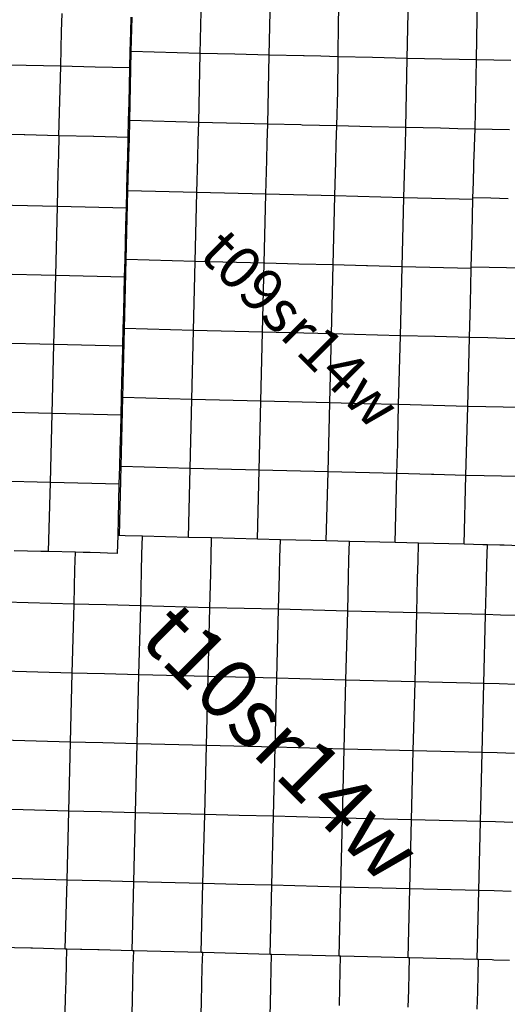
# Model space of a CAD drawing. Units: feet. Extents: x 141627 to 685587, y 1982274 to 4099668.
# Drawn here: x 239962 to 251340, y 3598679 to 3621644 of the extents above; entities that cross this region are included whole.
import ezdxf
from ezdxf.enums import TextEntityAlignment as Align

# ---------------------------------------------------------------- set-up
doc = ezdxf.new("R2010")
doc.units = ezdxf.units.FT
doc.header["$MEASUREMENT"] = 0
for name, color, linetype in [('BRASSCAP', 7, 'Continuous'), ('STONE', 10, 'Continuous'), ('TOWNSHIP', 252, 'Continuous'), ('UNSURVEYED', 50, 'Continuous')]:
    doc.layers.add(name, color=color, linetype=linetype)
doc.styles.add('PartTP', font='TXT.SHX', dxfattribs={"height": 1000})
doc.styles.add('TWPID', font='TXT.SHX', dxfattribs={"height": 1400})

msp = doc.modelspace()

# ---------------------------------------------------------------- linework, layer by layer
at = {"layer": 'BRASSCAP'}
for p, q in [((244175.68, 3620859.26), (244209.73, 3622469.84)), ((245783.08, 3620818.23), (245816.22, 3622427.35)), ((247404.46, 3621586.96), (247418.09, 3622392.47)), ((240940.49, 3621365.82), (240951.47, 3621788.22)), ((242556.82, 3621356.64), (242563.01, 3621706.2)), ((242556.82, 3621356.64), (242563.01, 3621706.2)), ((242566.57, 3620901.22), (242583.48, 3621705.66)), ((247391.3, 3620781.43), (247404.46, 3621586.96)), ((240930.01, 3620962.97), (240940.49, 3621365.82)), ((242543.22, 3620901.83), (242556.82, 3621356.64)), ((242543.22, 3620901.83), (242556.82, 3621356.64)), ((240919.53, 3620560.12), (240930.01, 3620962.97)), ((242531.74, 3620518.27), (242543.22, 3620901.83)), ((242531.74, 3620518.27), (242543.22, 3620901.83)), ((242532.9, 3619290.84), (242566.57, 3620901.22)), ((242566.57, 3620901.22), (242543.22, 3620901.83)), ((244175.66, 3620858.19), (242566.57, 3620901.22)), ((244141.42, 3619249.17), (244175.66, 3620858.19)), ((244175.66, 3620858.19), (244175.68, 3620859.26)), ((244978.55, 3620838.2), (244175.66, 3620858.19)), ((244979.38, 3620838.18), (244978.55, 3620838.2)), ((245783.08, 3620818.23), (244979.38, 3620838.18)), ((245749.92, 3619207.95), (245783.08, 3620818.23)), ((246587.23, 3620799.8), (245783.08, 3620818.23)), ((246602.36, 3620799.45), (246587.23, 3620799.8)), ((246989.79, 3620790.6), (246602.36, 3620799.45)), ((247391.3, 3620781.43), (246989.79, 3620790.6)), ((247383.17, 3619973.57), (247391.3, 3620781.43)), ((240112.13, 3620577.92), (239305.28, 3620595.23)), ((240919.53, 3620560.12), (240112.13, 3620577.92)), ((241726.79, 3620537.99), (240919.53, 3620560.12)), ((242531.74, 3620518.27), (241726.79, 3620537.99)), ((242522.69, 3620096.88), (242531.74, 3620518.27)), ((242522.69, 3620096.88), (242531.74, 3620518.27)), ((242514.38, 3619709.92), (242522.69, 3620096.88)), ((242514.38, 3619709.92), (242522.69, 3620096.88)), ((247360.75, 3619167.01), (247383.17, 3619973.57)), ((242503.94, 3619291.59), (242514.38, 3619709.92)), ((242503.94, 3619291.59), (242514.38, 3619709.92)), ((242494.3, 3618899.6), (242503.94, 3619291.59)), ((242494.3, 3618899.6), (242503.94, 3619291.59)), ((242532.9, 3619290.84), (242503.94, 3619291.59)), ((242532.9, 3619290.84), (242503.94, 3619291.59)), ((242521.37, 3618863.76), (242532.9, 3619290.84)), ((244141.42, 3619249.17), (242532.9, 3619290.84)), ((244141.42, 3619249.17), (242532.9, 3619290.84)), ((244130.19, 3618823), (244141.42, 3619249.17)), ((245749.92, 3619207.95), (244141.42, 3619249.17)), ((245749.92, 3619207.95), (244141.42, 3619249.17)), ((245739.21, 3618779.84), (245749.92, 3619207.95)), ((246525.1, 3619188.21), (245749.92, 3619207.95)), ((246525.1, 3619188.21), (245749.92, 3619207.95)), ((246555.35, 3619187.44), (246525.1, 3619188.21)), ((246555.35, 3619187.44), (246525.1, 3619188.21)), ((247360.75, 3619167.01), (246555.35, 3619187.44)), ((247360.75, 3619167.01), (246555.35, 3619187.44)), ((247349.1, 3618741.24), (247360.75, 3619167.01)), ((248167.71, 3619148.12), (247360.75, 3619167.01)), ((248167.71, 3619148.12), (247360.75, 3619167.01)), ((248975.91, 3619130.69), (248167.71, 3619148.12)), ((248975.91, 3619130.69), (248167.71, 3619148.12)), ((248962.56, 3618696.26), (248975.91, 3619130.69)), ((249783.47, 3619112.01), (248975.91, 3619130.69)), ((249783.47, 3619112.01), (248975.91, 3619130.69)), ((240069.91, 3618956.75), (239272.54, 3618975.87)), ((240069.91, 3618956.75), (239272.54, 3618975.87)), ((240078.18, 3618956.55), (240069.91, 3618956.75)), ((240078.18, 3618956.55), (240069.91, 3618956.75)), ((240878.37, 3618937.42), (240078.18, 3618956.55)), ((240878.37, 3618937.42), (240078.18, 3618956.55)), ((240873.02, 3618492.54), (240883.83, 3618937.29)), ((240883.83, 3618937.29), (240878.37, 3618937.42)), ((240883.83, 3618937.29), (240878.37, 3618937.42)), ((241686.24, 3618918.48), (240883.83, 3618937.29)), ((241686.24, 3618918.48), (240883.83, 3618937.29)), ((241689.07, 3618918.41), (241686.24, 3618918.48)), ((241689.07, 3618918.41), (241686.24, 3618918.48)), ((242494.3, 3618899.6), (241689.07, 3618918.41)), ((242494.3, 3618899.6), (241689.07, 3618918.41)), ((242493.38, 3618863.97), (242494.3, 3618899.6)), ((242493.38, 3618863.97), (242494.3, 3618899.6)), ((250186.17, 3619102.13), (249783.47, 3619112.01)), ((250186.17, 3619102.13), (249783.47, 3619112.01)), ((250186.75, 3619102.11), (250186.17, 3619102.13)), ((250186.75, 3619102.11), (250186.17, 3619102.13)), ((250589.94, 3619092.24), (250186.75, 3619102.11)), ((250589.94, 3619092.24), (250186.75, 3619102.11)), ((250575, 3618693.49), (250589.94, 3619092.24)), ((250575, 3618693.49), (250589.94, 3619092.24)), ((242483.02, 3618461.58), (242493.38, 3618863.97)), ((242483.02, 3618461.58), (242493.38, 3618863.97)), ((242510.5, 3618461.25), (242521.37, 3618863.76)), ((244119.59, 3618420.57), (244130.19, 3618823)), ((245729.13, 3618377.3), (245739.21, 3618779.84)), ((247338.1, 3618339.19), (247349.1, 3618741.24)), ((248950.2, 3618293.84), (248962.56, 3618696.26)), ((250573.56, 3618655.32), (250575, 3618693.49)), ((250573.56, 3618655.32), (250575, 3618693.49)), ((240863.24, 3618090.06), (240873.02, 3618492.54)), ((242472.44, 3618050.52), (242482.79, 3618452.91)), ((242472.44, 3618050.52), (242482.79, 3618452.91)), ((242482.79, 3618452.91), (242483.02, 3618461.58)), ((242482.79, 3618452.91), (242483.02, 3618461.58)), ((242488.81, 3617656.1), (242510.5, 3618461.25)), ((250560.04, 3618294.75), (250573.56, 3618655.32)), ((250560.04, 3618294.75), (250573.56, 3618655.32)), ((244098.36, 3617615.64), (244119.59, 3618420.57)), ((245708.96, 3617572.06), (245728.92, 3618368.8)), ((245728.92, 3618368.8), (245729.13, 3618377.3)), ((247316.18, 3617535.21), (247337.99, 3618335.2)), ((247337.99, 3618335.2), (247338.1, 3618339.19)), ((248925.53, 3617488.88), (248950.2, 3618293.84)), ((250548.45, 3617851.24), (250558.96, 3618253.36)), ((250548.45, 3617851.24), (250558.96, 3618253.36)), ((250558.96, 3618253.36), (250560.04, 3618294.75)), ((250558.96, 3618253.36), (250560.04, 3618294.75)), ((240843.7, 3617285), (240863.24, 3618090.06)), ((242462.31, 3617656.78), (242472.44, 3618050.52)), ((242462.31, 3617656.78), (242472.44, 3618050.52)), ((250538.99, 3617489.14), (250548.45, 3617851.24)), ((250538.99, 3617489.14), (250548.45, 3617851.24)), ((242448.84, 3616047.46), (242488.81, 3617656.1)), ((242451.75, 3617245.39), (242462.31, 3617656.78)), ((242451.75, 3617245.39), (242462.31, 3617656.78)), ((242488.81, 3617656.1), (242462.31, 3617656.78)), ((244098.36, 3617615.64), (242488.81, 3617656.1)), ((244058.26, 3616007.56), (244098.36, 3617615.64)), ((245708.96, 3617572.06), (244098.36, 3617615.64)), ((245668.7, 3615963.51), (245708.96, 3617572.06)), ((247316.18, 3617535.21), (245708.96, 3617572.06)), ((247276.1, 3615924.78), (247316.18, 3617535.21)), ((248925.53, 3617488.88), (247316.18, 3617535.21)), ((240843.7, 3617285), (239232.71, 3617326.83)), ((248885.34, 3615879.02), (248925.53, 3617488.88)), ((250537.98, 3617449.13), (248925.53, 3617488.88)), ((250518.7, 3616681.66), (250537.98, 3617449.13)), ((250518.7, 3616681.66), (250537.98, 3617449.13)), ((250537.98, 3617449.13), (250538.99, 3617489.14)), ((250537.98, 3617449.13), (250538.99, 3617489.14)), ((250953.19, 3617479.14), (250538.99, 3617489.14)), ((250956.36, 3617479.06), (250953.19, 3617479.14)), ((251359.47, 3617469.35), (250956.36, 3617479.06)), ((240802.41, 3615676.55), (240843.7, 3617285)), ((242451.75, 3617245.39), (240843.7, 3617285)), ((242441.68, 3616852.15), (242451.75, 3617245.39)), ((242441.68, 3616852.15), (242451.75, 3617245.39)), ((242431.15, 3616441.22), (242441.68, 3616852.15)), ((242431.15, 3616441.22), (242441.68, 3616852.15)), ((250498.42, 3615874.14), (250517.76, 3616644.22)), ((250498.42, 3615874.14), (250517.76, 3616644.22)), ((250517.76, 3616644.22), (250518.7, 3616681.66)), ((250517.76, 3616644.22), (250518.7, 3616681.66)), ((242421.09, 3616048.18), (242431.15, 3616441.22)), ((242421.09, 3616048.18), (242431.15, 3616441.22)), ((242408.92, 3614438.47), (242448.84, 3616047.46)), ((242410.55, 3615636.59), (242421.09, 3616048.18)), ((242410.55, 3615636.59), (242421.09, 3616048.18)), ((242448.84, 3616047.46), (242421.09, 3616048.18)), ((244058.26, 3616007.56), (242448.84, 3616047.46)), ((244018.5, 3614398.09), (244058.26, 3616007.56)), ((245668.7, 3615963.51), (244058.26, 3616007.56)), ((245628.22, 3614355.98), (245668.7, 3615963.51)), ((245680.78, 3615963.21), (245668.7, 3615963.51)), ((246472.41, 3615944.11), (245680.78, 3615963.21)), ((246477.83, 3615943.98), (246472.41, 3615944.11)), ((247276.1, 3615924.78), (246477.83, 3615943.98)), ((247236.64, 3614316.26), (247276.1, 3615924.78)), ((248057.65, 3615902.53), (247276.1, 3615924.78)), ((240802.41, 3615676.55), (239191.22, 3615717.65)), ((248080.7, 3615901.87), (248057.65, 3615902.53)), ((248885.34, 3615879.02), (248080.7, 3615901.87)), ((248844.57, 3614272.17), (248885.34, 3615879.02)), ((250497.55, 3615839.51), (248885.34, 3615879.02)), ((250487.45, 3615437.85), (250497.55, 3615839.51)), ((250487.45, 3615437.85), (250497.55, 3615839.51)), ((250497.55, 3615839.51), (250498.42, 3615874.14)), ((250497.55, 3615839.51), (250498.42, 3615874.14)), ((250918.22, 3615863.53), (250498.42, 3615874.14)), ((251320.91, 3615853.38), (250918.22, 3615863.53)), ((252126.47, 3615832.95), (251320.91, 3615853.38)), ((240761.05, 3614066.87), (240802.41, 3615676.55)), ((242410.55, 3615636.59), (240802.41, 3615676.55)), ((242400.49, 3615243.5), (242410.55, 3615636.59)), ((242400.49, 3615243.5), (242410.55, 3615636.59)), ((242389.96, 3614831.91), (242400.49, 3615243.5)), ((242389.96, 3614831.91), (242400.49, 3615243.5)), ((250477.35, 3615036.19), (250487.45, 3615437.85)), ((250477.35, 3615036.19), (250487.45, 3615437.85)), ((250457.08, 3614233.15), (250477.35, 3615036.19)), ((250457.08, 3614233.15), (250477.35, 3615036.19)), ((242379.92, 3614439.22), (242389.96, 3614831.91)), ((242379.92, 3614439.22), (242389.96, 3614831.91)), ((242369.12, 3612829.02), (242408.92, 3614438.47)), ((242369.36, 3614027.09), (242379.92, 3614439.22)), ((242369.36, 3614027.09), (242379.92, 3614439.22)), ((242408.92, 3614438.47), (242379.92, 3614439.22)), ((244018.5, 3614398.09), (242408.92, 3614438.47)), ((243979.05, 3612788.98), (244018.5, 3614398.09)), ((245628.22, 3614355.98), (244018.5, 3614398.09)), ((245587.87, 3612747.31), (245628.22, 3614355.98)), ((247236.64, 3614316.26), (245628.22, 3614355.98)), ((247196.99, 3612707.86), (247236.64, 3614316.26)), ((248844.57, 3614272.17), (247236.64, 3614316.26)), ((240761.05, 3614066.87), (239149.86, 3614108.87)), ((248804.93, 3612665.99), (248844.57, 3614272.17)), ((249650.85, 3614252.63), (248844.57, 3614272.17)), ((249659.43, 3614252.42), (249650.85, 3614252.63)), ((250457.08, 3614233.15), (249659.43, 3614252.42)), ((250415.4, 3612622.92), (250457.08, 3614233.15)), ((250415.4, 3612622.92), (250457.08, 3614233.15)), ((250886.2, 3614221.91), (250457.08, 3614233.15)), ((251288.57, 3614211.38), (250886.2, 3614221.91)), ((252093.35, 3614190.59), (251288.57, 3614211.38)), ((240719.51, 3612457.25), (240761.05, 3614066.87)), ((242369.36, 3614027.09), (240761.05, 3614066.87)), ((242359.31, 3613634.5), (242369.36, 3614027.09)), ((242359.31, 3613634.5), (242369.36, 3614027.09)), ((242348.76, 3613222.19), (242359.31, 3613634.5)), ((242348.76, 3613222.19), (242359.31, 3613634.5)), ((242338.72, 3612829.8), (242348.76, 3613222.19)), ((242338.72, 3612829.8), (242348.76, 3613222.19)), ((242328.15, 3612417.08), (242338.72, 3612829.8)), ((242328.15, 3612417.08), (242338.72, 3612829.8)), ((242329.28, 3611220.11), (242369.12, 3612829.02)), ((242369.12, 3612829.02), (242338.72, 3612829.8)), ((243979.05, 3612788.98), (242369.12, 3612829.02)), ((243939.41, 3611179.74), (243979.05, 3612788.98)), ((245587.87, 3612747.31), (243979.05, 3612788.98)), ((245547.85, 3611137.74), (245587.87, 3612747.31)), ((247196.99, 3612707.86), (245587.87, 3612747.31)), ((247157.17, 3611098.01), (247196.99, 3612707.86)), ((247996.93, 3612686.99), (247196.99, 3612707.86)), ((240719.51, 3612457.25), (239108.47, 3612499.88)), ((248000.96, 3612686.89), (247996.93, 3612686.99)), ((248804.93, 3612665.99), (248000.96, 3612686.89)), ((248784.99, 3611861.78), (248804.66, 3612655.18)), ((248804.66, 3612655.18), (248804.93, 3612665.99)), ((250415.4, 3612622.92), (248804.93, 3612665.99)), ((250374.36, 3611016.1), (250415.4, 3612622.92)), ((250374.36, 3611016.1), (250415.4, 3612622.92)), ((250841.27, 3612612.73), (250415.4, 3612622.92)), ((251243.22, 3612603.14), (250841.27, 3612612.73)), ((252046.98, 3612583.97), (251243.22, 3612603.14)), ((240677.9, 3610848.07), (240719.51, 3612457.25)), ((242328.15, 3612417.08), (240719.51, 3612457.25)), ((242318.11, 3612025.34), (242328.15, 3612417.08)), ((242318.11, 3612025.34), (242328.15, 3612417.08)), ((242307.52, 3611612.27), (242318.11, 3612025.34)), ((242307.52, 3611612.27), (242318.11, 3612025.34)), ((248782.49, 3611761.25), (248784.99, 3611861.78)), ((242297.49, 3611220.93), (242307.52, 3611612.27)), ((242297.49, 3611220.93), (242307.52, 3611612.27)), ((248765.03, 3611057.52), (248782.49, 3611761.25)), ((242286.9, 3610807.26), (242297.49, 3611220.93)), ((242286.9, 3610807.26), (242297.49, 3611220.93)), ((242289.51, 3609611.42), (242329.28, 3611220.11)), ((242329.28, 3611220.11), (242297.49, 3611220.93)), ((243939.41, 3611179.74), (242329.28, 3611220.11)), ((243899.39, 3609570.5), (243939.41, 3611179.74)), ((245547.85, 3611137.74), (243939.41, 3611179.74)), ((245508.29, 3609529.32), (245547.85, 3611137.74)), ((247157.17, 3611098.01), (245547.85, 3611137.74)), ((247116.99, 3609488.45), (247157.17, 3611098.01)), ((248765.03, 3611057.52), (247157.17, 3611098.01)), ((240677.9, 3610848.07), (239067.13, 3610890.22)), ((248725.06, 3609447.92), (248765.03, 3611057.52)), ((249569.69, 3611036.78), (248765.03, 3611057.52)), ((249628.68, 3611035.26), (249569.69, 3611036.78)), ((250374.36, 3611016.1), (249628.68, 3611035.26)), ((250333.66, 3609407.71), (250374.36, 3611016.1)), ((250333.66, 3609407.71), (250374.36, 3611016.1)), ((250801.98, 3611005.42), (250374.36, 3611016.1)), ((251204.25, 3610995.39), (250801.98, 3611005.42)), ((252008.81, 3610975.4), (251204.25, 3610995.39)), ((240636.62, 3609238.2), (240677.9, 3610848.07)), ((242286.9, 3610807.26), (240677.9, 3610848.07)), ((242276.87, 3610416.51), (242286.9, 3610807.26)), ((242276.87, 3610416.51), (242286.9, 3610807.26)), ((242266.25, 3610002.42), (242276.87, 3610416.51)), ((242266.25, 3610002.42), (242276.87, 3610416.51)), ((242256.24, 3609612.28), (242266.25, 3610002.42)), ((242256.24, 3609612.28), (242266.25, 3610002.42)), ((242245.53, 3609196.78), (242256.24, 3609612.28)), ((242245.53, 3609196.78), (242256.24, 3609612.28)), ((242289.51, 3609611.42), (242256.24, 3609612.28)), ((242289.51, 3609611.42), (242256.24, 3609612.28)), ((242421.9, 3609608.01), (242289.51, 3609611.42)), ((242421.9, 3609608.01), (242289.51, 3609611.42)), ((242824.8, 3609597.7), (242421.9, 3609608.01)), ((242824.8, 3609597.7), (242421.9, 3609608.01)), ((242814.47, 3609179.97), (242824.8, 3609597.7)), ((243899.39, 3609570.5), (242824.8, 3609597.7)), ((243899.39, 3609570.5), (242824.8, 3609597.7)), ((244440.08, 3609556.74), (243899.39, 3609570.5)), ((244440.08, 3609556.74), (243899.39, 3609570.5)), ((244429.46, 3609131.24), (244440.08, 3609556.74)), ((245508.29, 3609529.32), (244440.08, 3609556.74)), ((245508.29, 3609529.32), (244440.08, 3609556.74)), ((246044.1, 3609515.66), (245508.29, 3609529.32)), ((246044.1, 3609515.66), (245508.29, 3609529.32)), ((246033.78, 3609099.38), (246044.1, 3609515.66)), ((247116.99, 3609488.45), (246044.1, 3609515.66)), ((247116.99, 3609488.45), (246044.1, 3609515.66)), ((247656.32, 3609474.79), (247116.99, 3609488.45)), ((247656.32, 3609474.79), (247116.99, 3609488.45)), ((240458.72, 3609242.82), (239831.58, 3609258.96)), ((240458.72, 3609242.82), (239831.58, 3609258.96)), ((247645.85, 3609055.24), (247656.32, 3609474.79)), ((248725.06, 3609447.92), (247656.32, 3609474.79)), ((248725.06, 3609447.92), (247656.32, 3609474.79)), ((249268.22, 3609434.27), (248725.06, 3609447.92)), ((249268.22, 3609434.27), (248725.06, 3609447.92)), ((249257.85, 3609017.92), (249268.22, 3609434.27)), ((250333.66, 3609407.71), (249268.22, 3609434.27)), ((250333.66, 3609407.71), (249268.22, 3609434.27)), ((250765.13, 3609396.96), (250333.66, 3609407.71)), ((250765.13, 3609396.96), (250333.66, 3609407.71)), ((250874.43, 3609394.23), (250765.13, 3609396.96)), ((250874.43, 3609394.23), (250765.13, 3609396.96)), ((250863.83, 3608971.13), (250874.43, 3609394.23)), ((250863.83, 3608971.13), (250874.43, 3609394.23)), ((251167.16, 3609386.88), (250874.43, 3609394.23)), ((251167.16, 3609386.88), (250874.43, 3609394.23)), ((251221.83, 3609385.52), (251167.16, 3609386.88)), ((251221.83, 3609385.52), (251167.16, 3609386.88)), ((251267.64, 3609384.38), (251221.83, 3609385.52)), ((251267.64, 3609384.38), (251221.83, 3609385.52)), ((251623.91, 3609375.44), (251267.64, 3609384.38)), ((251623.91, 3609375.44), (251267.64, 3609384.38)), ((240636.62, 3609238.2), (240458.72, 3609242.82)), ((240636.62, 3609238.2), (240458.72, 3609242.82)), ((241262.09, 3609222.11), (240636.62, 3609238.2)), ((241262.09, 3609222.11), (240636.62, 3609238.2)), ((241251.68, 3608819.64), (241262.09, 3609222.11)), ((241251.68, 3608819.64), (241262.09, 3609222.11)), ((241441.41, 3609217.48), (241262.09, 3609222.11)), ((241441.41, 3609217.48), (241262.09, 3609222.11)), ((241606.65, 3609213.22), (241441.41, 3609217.48)), ((241606.65, 3609213.22), (241441.41, 3609217.48)), ((241843.47, 3609207.12), (241606.65, 3609213.22)), ((241843.47, 3609207.12), (241606.65, 3609213.22)), ((242008.71, 3609202.86), (241843.47, 3609207.12)), ((242008.71, 3609202.86), (241843.47, 3609207.12)), ((242245.53, 3609196.78), (242008.71, 3609202.86)), ((242245.53, 3609196.78), (242008.71, 3609202.86)), ((242804.53, 3608777.91), (242814.47, 3609179.97)), ((244419.44, 3608729.63), (244429.46, 3609131.24)), ((246023.8, 3608697), (246033.78, 3609099.38)), ((247635.81, 3608652.81), (247645.85, 3609055.24)), ((241230.92, 3608014.63), (241251.68, 3608819.64)), ((241230.92, 3608014.63), (241251.68, 3608819.64)), ((249247.83, 3608615.46), (249257.85, 3609017.92)), ((250853.78, 3608569.7), (250863.83, 3608971.13)), ((250853.78, 3608569.7), (250863.83, 3608971.13)), ((242784.79, 3607973.91), (242804.53, 3608777.91)), ((244399.46, 3607926.73), (244419.44, 3608729.63)), ((246003.9, 3607892.16), (246023.8, 3608697)), ((247615.77, 3607847.85), (247635.81, 3608652.81)), ((249227.75, 3607810.44), (249247.83, 3608615.46)), ((250833.65, 3607767.38), (250853.64, 3608563.83)), ((250833.65, 3607767.38), (250853.64, 3608563.83)), ((250853.64, 3608563.83), (250853.78, 3608569.7)), ((250853.64, 3608563.83), (250853.78, 3608569.7)), ((241230.92, 3608014.63), (239624.34, 3608057.42)), ((241189.75, 3606406), (241230.92, 3608014.63)), ((241189.75, 3606406), (241230.92, 3608014.63)), ((241578.38, 3608005.55), (241230.92, 3608014.63)), ((241980.54, 3607995.05), (241578.38, 3608005.55)), ((242784.79, 3607973.91), (241980.54, 3607995.05)), ((242745.68, 3606364.17), (242784.79, 3607973.91)), ((244399.46, 3607926.73), (242784.79, 3607973.91)), ((244359.99, 3606322.66), (244399.46, 3607926.73)), ((246003.9, 3607892.16), (244399.46, 3607926.73)), ((245964.44, 3606284.04), (246003.9, 3607892.16)), ((247615.77, 3607847.85), (246003.9, 3607892.16)), ((247575.4, 3606239), (247615.77, 3607847.85)), ((249227.75, 3607810.44), (247615.77, 3607847.85)), ((249187.14, 3606199.61), (249227.75, 3607810.44)), ((250833.65, 3607767.38), (249227.75, 3607810.44)), ((250792.86, 3606159.72), (250833.5, 3607761.38)), ((250792.86, 3606159.72), (250833.5, 3607761.38)), ((250833.5, 3607761.38), (250833.65, 3607767.38)), ((250833.5, 3607761.38), (250833.65, 3607767.38)), ((251182.56, 3607759.04), (250833.65, 3607767.38)), ((251580.16, 3607749.55), (251182.56, 3607759.04)), ((241189.75, 3606406), (239583.25, 3606447.74)), ((241148.62, 3604796.34), (241189.75, 3606406)), ((241148.62, 3604796.34), (241189.75, 3606406)), ((241539.24, 3606396.6), (241189.75, 3606406)), ((241941.4, 3606385.81), (241539.24, 3606396.6)), ((242745.68, 3606364.17), (241941.4, 3606385.81)), ((242706.53, 3604755.51), (242745.68, 3606364.17)), ((244359.99, 3606322.66), (242745.68, 3606364.17)), ((244319.98, 3604714.24), (244359.99, 3606322.66)), ((245964.44, 3606284.04), (244359.99, 3606322.66)), ((245924.13, 3604675.69), (245964.44, 3606284.04)), ((247575.4, 3606239), (245964.44, 3606284.04)), ((247535.53, 3604630.43), (247575.4, 3606239)), ((249187.14, 3606199.61), (247575.4, 3606239)), ((249146.66, 3604590.44), (249187.14, 3606199.61)), ((250792.86, 3606159.72), (249187.14, 3606199.61)), ((250753.32, 3604550.5), (250792.86, 3606159.72)), ((250753.32, 3604550.5), (250792.86, 3606159.72)), ((251147.38, 3606150.77), (250792.86, 3606159.72)), ((251549.1, 3606140.63), (251147.38, 3606150.77)), ((241148.62, 3604796.34), (239541.92, 3604838.3)), ((241107.58, 3603187.11), (241148.62, 3604796.34)), ((241107.58, 3603187.11), (241148.62, 3604796.34)), ((241500.11, 3604787.12), (241148.62, 3604796.34)), ((241902.27, 3604776.58), (241500.11, 3604787.12)), ((242706.53, 3604755.51), (241902.27, 3604776.58)), ((242667.07, 3603146.3), (242706.53, 3604755.51)), ((244319.98, 3604714.24), (242706.53, 3604755.51)), ((244279.56, 3603104.01), (244319.98, 3604714.24)), ((245924.13, 3604675.69), (244319.98, 3604714.24)), ((245884.22, 3603065.79), (245924.13, 3604675.69)), ((247535.53, 3604630.43), (245924.13, 3604675.69)), ((247495.24, 3603021.55), (247535.53, 3604630.43)), ((249146.66, 3604590.44), (247535.53, 3604630.43)), ((249106.08, 3602980.16), (249146.66, 3604590.44)), ((250753.32, 3604550.5), (249146.66, 3604590.44)), ((250713.79, 3602941.83), (250753.32, 3604550.5)), ((250713.79, 3602941.83), (250753.32, 3604550.5)), ((251107.08, 3604541.79), (250753.32, 3604550.5)), ((251509.3, 3604531.9), (251107.08, 3604541.79)), ((240304.05, 3603207.59), (239500.29, 3603228.13)), ((241107.58, 3603187.11), (240304.05, 3603207.59)), ((241066.43, 3601576.96), (241107.58, 3603187.11)), ((241066.43, 3601576.96), (241107.58, 3603187.11)), ((241460.35, 3603177.87), (241107.58, 3603187.11)), ((241862.59, 3603167.34), (241460.35, 3603177.87)), ((242667.07, 3603146.3), (241862.59, 3603167.34)), ((242627.5, 3601536.17), (242667.07, 3603146.3)), ((244279.56, 3603104.01), (242667.07, 3603146.3)), ((244238.58, 3601494.17), (244279.56, 3603104.01)), ((245081.99, 3603084.87), (244279.56, 3603104.01)), ((245884.22, 3603065.79), (245081.99, 3603084.87)), ((245844.74, 3601454.83), (245884.22, 3603065.79)), ((247495.24, 3603021.55), (245884.22, 3603065.79)), ((247455.28, 3601412.84), (247495.24, 3603021.55)), ((249106.08, 3602980.16), (247495.24, 3603021.55)), ((249065.36, 3601371.83), (249106.08, 3602980.16)), ((250713.79, 3602941.83), (249106.08, 3602980.16)), ((250673.75, 3601331.44), (250713.79, 3602941.83)), ((250673.75, 3601331.44), (250713.79, 3602941.83)), ((251067.67, 3602932.99), (250713.79, 3602941.83)), ((251470.03, 3602922.94), (251067.67, 3602932.99)), ((241066.43, 3601576.96), (239458.34, 3601618.86)), ((241024.99, 3599966.68), (241066.43, 3601576.96)), ((241024.99, 3599966.68), (241066.43, 3601576.96)), ((241420.8, 3601567.68), (241066.43, 3601576.96)), ((241823.04, 3601557.17), (241420.8, 3601567.68)), ((242627.5, 3601536.17), (241823.04, 3601557.17)), ((242587.77, 3599926.44), (242627.5, 3601536.17)), ((244238.58, 3601494.17), (242627.5, 3601536.17)), ((244197.81, 3599885.22), (244238.58, 3601494.17)), ((245041.57, 3601474.46), (244238.58, 3601494.17)), ((245844.74, 3601454.83), (245041.57, 3601474.46)), ((245805.26, 3599844.29), (245844.74, 3601454.83)), ((247455.28, 3601412.84), (245844.74, 3601454.83)), ((247415.11, 3599803.19), (247455.28, 3601412.84)), ((249065.36, 3601371.83), (247455.28, 3601412.84)), ((249025.12, 3599762.2), (249065.36, 3601371.83)), ((250673.75, 3601331.44), (249065.36, 3601371.83)), ((250633.91, 3599721.36), (250673.75, 3601331.44)), ((250633.91, 3599721.36), (250673.75, 3601331.44)), ((251030.12, 3601322.55), (250673.75, 3601331.44)), ((251432.13, 3601312.54), (251030.12, 3601322.55)), ((240220.69, 3599987.52), (239453.77, 3600007.46)), ((240220.69, 3599987.52), (239453.77, 3600007.46)), ((240258.08, 3599986.55), (240220.69, 3599987.52)), ((240258.08, 3599986.55), (240220.69, 3599987.52)), ((241024.99, 3599966.68), (240258.08, 3599986.55)), ((241024.99, 3599966.68), (240258.08, 3599986.55)), ((241062.39, 3599965.71), (241024.99, 3599966.68)), ((241062.39, 3599965.71), (241024.99, 3599966.68)), ((241053.57, 3599625.36), (241062.39, 3599965.71)), ((241053.57, 3599625.36), (241062.39, 3599965.71)), ((241380.98, 3599957.48), (241062.39, 3599965.71)), ((241380.98, 3599957.48), (241062.39, 3599965.71)), ((241414.97, 3599956.6), (241380.98, 3599957.48)), ((241414.97, 3599956.6), (241380.98, 3599957.48)), ((241783.24, 3599947.11), (241414.97, 3599956.6)), ((241783.24, 3599947.11), (241414.97, 3599956.6)), ((241817.23, 3599946.23), (241783.24, 3599947.11)), ((241817.23, 3599946.23), (241783.24, 3599947.11)), ((242587.77, 3599926.44), (241817.23, 3599946.23)), ((242587.77, 3599926.44), (241817.23, 3599946.23)), ((242621.8, 3599925.57), (242587.77, 3599926.44)), ((242621.8, 3599925.57), (242587.77, 3599926.44)), ((244197.81, 3599885.22), (242621.8, 3599925.57)), ((244197.81, 3599885.22), (242621.8, 3599925.57)), ((244231.75, 3599884.35), (244197.81, 3599885.22)), ((244231.75, 3599884.35), (244197.81, 3599885.22)), ((245805.26, 3599844.29), (244231.75, 3599884.35)), ((245805.26, 3599844.29), (244231.75, 3599884.35)), ((245839.28, 3599843.42), (245805.26, 3599844.29)), ((245839.28, 3599843.42), (245805.26, 3599844.29)), ((247415.11, 3599803.19), (245839.28, 3599843.42)), ((247415.11, 3599803.19), (245839.28, 3599843.42)), ((241043.15, 3599223.05), (241053.57, 3599625.36)), ((241043.15, 3599223.05), (241053.57, 3599625.36)), ((247449.13, 3599802.33), (247415.11, 3599803.19)), ((247449.13, 3599802.33), (247415.11, 3599803.19)), ((249025.12, 3599762.2), (247449.13, 3599802.33)), ((249025.12, 3599762.2), (247449.13, 3599802.33)), ((249059.1, 3599761.34), (249025.12, 3599762.2)), ((249059.1, 3599761.34), (249025.12, 3599762.2)), ((250633.91, 3599721.36), (249059.1, 3599761.34)), ((250633.91, 3599721.36), (249059.1, 3599761.34)), ((250667.92, 3599720.51), (250633.91, 3599721.36)), ((250667.92, 3599720.51), (250633.91, 3599721.36)), ((250659.24, 3599372.04), (250667.92, 3599720.51)), ((250659.24, 3599372.04), (250667.92, 3599720.51)), ((250989.97, 3599712.49), (250667.92, 3599720.51)), ((250989.97, 3599712.49), (250667.92, 3599720.51)), ((251024.98, 3599711.62), (250989.97, 3599712.49)), ((251024.98, 3599711.62), (250989.97, 3599712.49)), ((251392.29, 3599702.48), (251024.98, 3599711.62)), ((251392.29, 3599702.48), (251024.98, 3599711.62)), ((241032.72, 3598820.75), (241043.15, 3599223.05)), ((241032.72, 3598820.75), (241043.15, 3599223.05)), ((250649.21, 3598969.41), (250659.24, 3599372.04)), ((250649.21, 3598969.41), (250659.24, 3599372.04)), ((250639.19, 3598566.78), (250649.21, 3598969.41)), ((250639.19, 3598566.78), (250649.21, 3598969.41)), ((241011.87, 3598016.07), (241032.72, 3598820.75)), ((241011.87, 3598016.07), (241032.72, 3598820.75))]:
    msp.add_line(p, q, dxfattribs=at)
at = {"layer": 'STONE'}
for p, q in [((249001.89, 3620742.7), (249034.99, 3622357.21)), ((250618.87, 3620707.36), (250649.14, 3622318.91)), ((250618.87, 3620707.36), (250649.14, 3622318.91)), ((248196.5, 3620762.03), (247391.3, 3620781.43)), ((249001.89, 3620742.7), (248196.5, 3620762.03)), ((248975.91, 3619130.69), (249001.89, 3620742.7)), ((250618.87, 3620707.36), (249001.89, 3620742.7)), ((240878.37, 3618937.42), (240919.53, 3620560.12)), ((250589.94, 3619092.24), (250618.87, 3620707.36)), ((250589.94, 3619092.24), (250618.87, 3620707.36)), ((251021.96, 3620698.4), (250618.87, 3620707.36)), ((251425.05, 3620689.47), (251021.96, 3620698.4)), ((250984.53, 3619082.63), (250589.94, 3619092.24)), ((250984.53, 3619082.63), (250589.94, 3619092.24)), ((251388.44, 3619072.82), (250984.53, 3619082.63)), ((251388.44, 3619072.82), (250984.53, 3619082.63))]:
    msp.add_line(p, q, dxfattribs=at)
at = {"layer": 'UNSURVEYED'}
for p, q in [((242613.4, 3599584.05), (242621.8, 3599925.57)), ((244223.23, 3599541.57), (244231.75, 3599884.35)), ((245830.8, 3599499.19), (245839.28, 3599843.42)), ((247440.55, 3599456.67), (247449.13, 3599802.33)), ((249050.49, 3599414.42), (249059.1, 3599761.34)), ((242603.54, 3599181.8), (242613.4, 3599584.05)), ((244213.23, 3599139.23), (244223.23, 3599541.57)), ((245820.9, 3599096.79), (245830.8, 3599499.19)), ((247430.57, 3599054.25), (247440.55, 3599456.67)), ((249040.5, 3599011.93), (249050.49, 3599414.42)), ((242593.68, 3598779.54), (242603.54, 3599181.8)), ((244203.24, 3598736.89), (244213.23, 3599139.23)), ((245811.01, 3598694.39), (245820.9, 3599096.79)), ((247420.59, 3598651.83), (247430.57, 3599054.25)), ((249030.5, 3598609.45), (249040.5, 3599011.93)), ((242574.22, 3597975.09), (242593.68, 3598779.54)), ((244183.37, 3597932.11), (244203.24, 3598736.89)), ((245791.38, 3597889.39), (245811.01, 3598694.39))]:
    msp.add_line(p, q, dxfattribs=at)

# ---------------------------------------------------------------- texts
at = {"layer": 'TOWNSHIP'}
for s, height, style, p in [('t09sr14w', 1000, 'PartTP', (246423.09, 3614349.65)), ('t10sr14w', 1400, 'TWPID', (245949.71, 3604666.82))]:
    msp.add_text(s, height=height, rotation=315, dxfattribs=dict(at, style=style)).set_placement(p, align=Align.MIDDLE)

doc.saveas('drawing.dxf')
